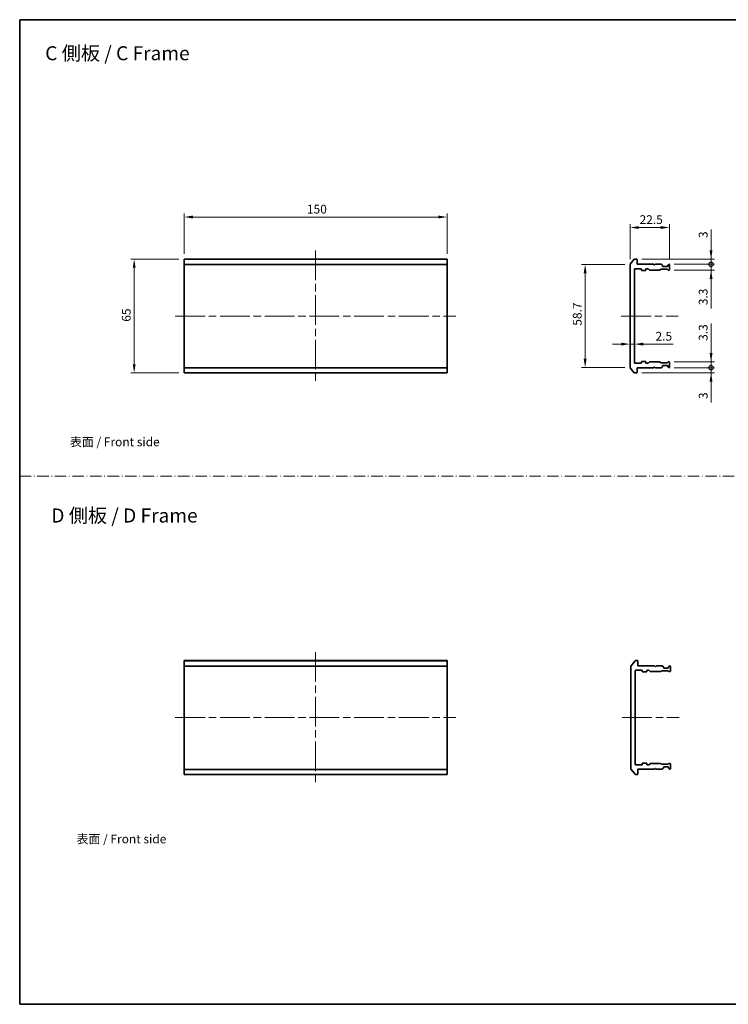
# Model space of a CAD drawing. Units: millimetres. Extents: x 43 to 8510, y 24 to 1429.
# Drawn here: x 3191 to 3596, y 24 to 586 of the extents above; entities that cross this region are included whole.
import ezdxf

# ---------------------------------------------------------------- set-up
doc = ezdxf.new("R2010")
doc.units = ezdxf.units.MM
doc.header["$LTSCALE"] = 3
doc.linetypes.add('CHAIN', pattern=[0.3543, 0.2362, -0.0295, 0.0591, -0.0295])
doc.linetypes.add('DASH_DOT', pattern=[0.37, 0.24, -0.06, 0.01, -0.06])
doc.layers.get('Defpoints').update_dxf_attribs({"lineweight": 25})
for name, color, linetype, lineweight in [('Border (ISO)', 7, 'Continuous', 35), ('Dimension (ISO)', 7, 'Continuous', 18), ('Dimension (ISO) @ 1', 7, 'Continuous', 18), ('Sketch Geometry (ISO)', 7, 'Continuous', 18), ('Symbol (ISO)', 7, 'Continuous', 18), ('Visible (ISO)', 7, 'Continuous', 35), ('Visible Narrow (ISO)', 7, 'Continuous', 25)]:
    doc.layers.add(name, color=color, linetype=linetype, lineweight=lineweight)
doc.layers.add('Centerline (ISO)', color=7, linetype='Continuous', lineweight=18, true_color=0x80ffff)
doc.styles.add('Note Text (TK)', font='txt')
doc.dimstyles.new('Default - Method 1b (TK)', dxfattribs={"dimscale": 3, "dimtxt": 2.5, "dimasz": 2.5, "dimexe": 1, "dimexo": 1.5, "dimgap": 1, "dimtad": 1, "dimtoh": 1, "dimrnd": 1e-08, "dimdsep": 46, "dimtxsty": 'Note Text (TK)', "dimcen": 0.09, "dimdle": 5, "dimclrd": 100, "dimclre": 100, "dimclrt": 7, "dimadec": 1, "dimazin": 1, "dimtfac": 1, "dimtmove": 0, "dimatfit": 3, "dimfxl": 0, "dimtolj": 1, "dimlwd": -1, "dimlwe": -1, "dimarcsym": 0})

# ---------------------------------------------------------------- blocks, each defined once
blk = doc.blocks.new('図面枠 tk図枠')
at = {"layer": 'Border (ISO)'}
for p, q in [((14.5, 289), (405.5, 289)), ((14.5, 289), (14.5, 8)), ((405.5, 289), (405.5, 8)), ((14.5, 8), (405.5, 8))]:
    blk.add_line(p, q, dxfattribs=at)
blk = doc.blocks.new('*D195')
at = {"layer": 'Defpoints', "color": 0, "transparency": 16777216}
for p in [(3435.25, 473.37), (3285.25, 449.37), (3435.25, 449.37)]:
    blk.add_point(p, dxfattribs=at)
at = {"layer": 'Dimension (ISO)', "color": 100, "transparency": 16777216}
for p, q in [((3285.25, 452.37), (3285.25, 475.37)), ((3290.25, 473.37), (3430.25, 473.37)), ((3435.25, 452.37), (3435.25, 475.37))]:
    blk.add_line(p, q, dxfattribs=at)
for points in [[(3290.25, 474.2), (3290.25, 472.54), (3285.25, 473.37)], [(3430.25, 474.2), (3430.25, 472.54), (3435.25, 473.37)]]:
    blk.add_solid(points, dxfattribs=at)
at = {"layer": 'Dimension (ISO)', "color": 7, "transparency": 16777216, "insert": (3355.3, 477.87), "char_height": 5, "attachment_point": 4, "style": 'Note Text (TK)'}
blk.add_mtext('\\A1;150', dxfattribs=at)
blk = doc.blocks.new('*D196')
at = {"layer": 'Defpoints', "color": 0, "transparency": 16777216}
for p in [(3285.25, 449.37), (3256.79, 384.37), (3285.25, 384.37)]:
    blk.add_point(p, dxfattribs=at)
at = {"layer": 'Dimension (ISO)', "color": 100, "transparency": 16777216}
for p, q in [((3282.25, 449.37), (3254.79, 449.37)), ((3256.79, 444.37), (3256.79, 389.37)), ((3282.25, 384.37), (3254.79, 384.37))]:
    blk.add_line(p, q, dxfattribs=at)
for points in [[(3255.96, 444.37), (3257.62, 444.37), (3256.79, 449.37)], [(3255.96, 389.37), (3257.62, 389.37), (3256.79, 384.37)]]:
    blk.add_solid(points, dxfattribs=at)
at = {"layer": 'Dimension (ISO)', "color": 7, "transparency": 16777216, "insert": (3252.29, 413.62), "char_height": 5, "attachment_point": 4, "rotation": 90, "style": 'Note Text (TK)'}
blk.add_mtext('\\A1;65', dxfattribs=at)
blk = doc.blocks.new('*D197')
at = {"layer": 'Defpoints', "color": 0, "transparency": 16777216}
for p in [(3562.07, 467.37), (3539.57, 446.26), (3562.07, 446.07)]:
    blk.add_point(p, dxfattribs=at)
at = {"layer": 'Dimension (ISO)', "color": 100, "transparency": 16777216}
for p, q in [((3539.57, 449.26), (3539.57, 469.37)), ((3544.57, 467.37), (3557.07, 467.37)), ((3562.07, 449.07), (3562.07, 469.37))]:
    blk.add_line(p, q, dxfattribs=at)
for points in [[(3544.57, 468.2), (3544.57, 466.54), (3539.57, 467.37)], [(3557.07, 468.2), (3557.07, 466.54), (3562.07, 467.37)]]:
    blk.add_solid(points, dxfattribs=at)
at = {"layer": 'Dimension (ISO)', "color": 7, "transparency": 16777216, "insert": (3545, 471.87), "char_height": 5, "attachment_point": 4, "style": 'Note Text (TK)'}
blk.add_mtext('\\A1;22.5', dxfattribs=at)
blk = doc.blocks.new('*D198')
at = {"layer": 'Defpoints', "color": 0, "transparency": 16777216}
for p in [(3539.57, 446.26), (3513.95, 387.48), (3539.57, 387.48)]:
    blk.add_point(p, dxfattribs=at)
at = {"layer": 'Dimension (ISO)', "color": 100, "transparency": 16777216}
for p, q in [((3536.57, 446.26), (3511.95, 446.26)), ((3513.95, 441.26), (3513.95, 392.48)), ((3536.57, 387.48), (3511.95, 387.48))]:
    blk.add_line(p, q, dxfattribs=at)
for points in [[(3513.11, 441.26), (3514.78, 441.26), (3513.95, 446.26)], [(3513.11, 392.48), (3514.78, 392.48), (3513.95, 387.48)]]:
    blk.add_solid(points, dxfattribs=at)
at = {"layer": 'Dimension (ISO)', "color": 7, "transparency": 16777216, "insert": (3509.45, 409.8), "char_height": 5, "attachment_point": 4, "rotation": 90, "style": 'Note Text (TK)'}
blk.add_mtext('\\A1; \\fＭＳ Ｐゴシック|b0|i0;58.7', dxfattribs=at)
blk = doc.blocks.new('_DotSmall')
at = {"color": 0, "linetype": 'ByBlock', "const_width": 0.5}
blk.add_lwpolyline([(-0.0625, 0, 1), (0.0625, 0, 1)], format="xyb", close=True, dxfattribs=at)
blk = doc.blocks.new('*D199')
at = {"layer": 'Defpoints', "color": 0, "transparency": 16777216}
for p in [(3543.27, 449.37), (3561.77, 446.37), (3585.77, 446.37)]:
    blk.add_point(p, dxfattribs=at)
at = {"layer": 'Dimension (ISO)', "color": 100, "transparency": 16777216}
for p, q in [((3585.77, 454.37), (3585.77, 466.27)), ((3546.27, 449.37), (3587.77, 449.37)), ((3564.77, 446.37), (3587.77, 446.37)), ((3585.77, 446.37), (3585.77, 449.37)), ((3585.77, 446.37), (3585.77, 436.37))]:
    blk.add_line(p, q, dxfattribs=at)
blk.add_solid([(3584.94, 454.37), (3586.6, 454.37), (3585.77, 449.37)], dxfattribs=at)
at = {"layer": 'Dimension (ISO)', "color": 100, "transparency": 16777216, "xscale": 5, "yscale": 5, "zscale": 5, "rotation": 90}
blk.add_blockref('_DotSmall', (3585.77, 446.37), dxfattribs=at)
at = {"layer": 'Dimension (ISO)', "color": 7, "transparency": 16777216, "insert": (3581.27, 461.37), "char_height": 5, "attachment_point": 4, "rotation": 90, "style": 'Note Text (TK)'}
blk.add_mtext('\\A1;3', dxfattribs=at)
blk = doc.blocks.new('*D200')
at = {"layer": 'Defpoints', "color": 0, "transparency": 16777216}
for p in [(3561.77, 446.37), (3561.77, 443.07), (3585.77, 443.07)]:
    blk.add_point(p, dxfattribs=at)
at = {"layer": 'Dimension (ISO)', "color": 100, "transparency": 16777216}
for p, q in [((3585.77, 446.37), (3585.77, 451.37)), ((3564.77, 446.37), (3587.77, 446.37)), ((3585.77, 446.37), (3585.77, 443.07)), ((3564.77, 443.07), (3587.77, 443.07)), ((3585.77, 438.07), (3585.77, 421.06))]:
    blk.add_line(p, q, dxfattribs=at)
blk.add_solid([(3584.94, 438.07), (3586.6, 438.07), (3585.77, 443.07)], dxfattribs=at)
at = {"layer": 'Dimension (ISO)', "color": 100, "transparency": 16777216, "xscale": 5, "yscale": 5, "zscale": 5, "rotation": 270}
blk.add_blockref('_DotSmall', (3585.77, 446.37), dxfattribs=at)
at = {"layer": 'Dimension (ISO)', "color": 7, "transparency": 16777216, "insert": (3581.27, 423.06), "char_height": 5, "attachment_point": 4, "rotation": 90, "style": 'Note Text (TK)'}
blk.add_mtext('\\A1;3.3', dxfattribs=at)
blk = doc.blocks.new('*D201')
at = {"layer": 'Defpoints', "color": 0, "transparency": 16777216}
for p in [(3539.57, 403.71), (3542.07, 403.71), (3542.07, 400.82)]:
    blk.add_point(p, dxfattribs=at)
at = {"layer": 'Dimension (ISO)', "color": 100, "transparency": 16777216}
for p, q in [((3534.57, 400.82), (3529.57, 400.82)), ((3539.57, 400.82), (3542.07, 400.82)), ((3547.07, 400.82), (3564.08, 400.82))]:
    blk.add_line(p, q, dxfattribs=at)
for points in [[(3534.57, 401.65), (3534.57, 399.99), (3539.57, 400.82)], [(3547.07, 401.65), (3547.07, 399.99), (3542.07, 400.82)]]:
    blk.add_solid(points, dxfattribs=at)
at = {"layer": 'Dimension (ISO)', "color": 7, "transparency": 16777216, "insert": (3554.07, 405.32), "char_height": 5, "attachment_point": 4, "style": 'Note Text (TK)'}
blk.add_mtext('\\A1;2.5', dxfattribs=at)
blk = doc.blocks.new('*D202')
at = {"layer": 'Defpoints', "color": 0, "transparency": 16777216}
for p in [(3543.27, 384.37), (3561.77, 387.37), (3585.77, 387.37)]:
    blk.add_point(p, dxfattribs=at)
at = {"layer": 'Dimension (ISO)', "color": 100, "transparency": 16777216}
for p, q in [((3585.77, 387.37), (3585.77, 397.37)), ((3546.27, 384.37), (3587.77, 384.37)), ((3564.77, 387.37), (3587.77, 387.37)), ((3585.77, 387.37), (3585.77, 384.37)), ((3585.77, 379.37), (3585.77, 367.47))]:
    blk.add_line(p, q, dxfattribs=at)
blk.add_solid([(3584.94, 379.37), (3586.6, 379.37), (3585.77, 384.37)], dxfattribs=at)
at = {"layer": 'Dimension (ISO)', "color": 100, "transparency": 16777216, "xscale": 5, "yscale": 5, "zscale": 5, "rotation": 270}
blk.add_blockref('_DotSmall', (3585.77, 387.37), dxfattribs=at)
at = {"layer": 'Dimension (ISO)', "color": 7, "transparency": 16777216, "insert": (3581.27, 369.47), "char_height": 5, "attachment_point": 4, "rotation": 90, "style": 'Note Text (TK)'}
blk.add_mtext('\\A1;3', dxfattribs=at)
blk = doc.blocks.new('*D203')
at = {"layer": 'Defpoints', "color": 0, "transparency": 16777216}
for p in [(3561.77, 390.67), (3585.77, 390.67), (3561.77, 387.37)]:
    blk.add_point(p, dxfattribs=at)
at = {"layer": 'Dimension (ISO)', "color": 100, "transparency": 16777216}
for p, q in [((3585.77, 395.67), (3585.77, 412.68)), ((3564.77, 390.67), (3587.77, 390.67)), ((3585.77, 387.37), (3585.77, 390.67)), ((3564.77, 387.37), (3587.77, 387.37)), ((3585.77, 387.37), (3585.77, 382.37))]:
    blk.add_line(p, q, dxfattribs=at)
blk.add_solid([(3584.94, 395.67), (3586.6, 395.67), (3585.77, 390.67)], dxfattribs=at)
at = {"layer": 'Dimension (ISO)', "color": 100, "transparency": 16777216, "xscale": 5, "yscale": 5, "zscale": 5, "rotation": 90}
blk.add_blockref('_DotSmall', (3585.77, 387.37), dxfattribs=at)
at = {"layer": 'Dimension (ISO)', "color": 7, "transparency": 16777216, "insert": (3581.27, 402.67), "char_height": 5, "attachment_point": 4, "rotation": 90, "style": 'Note Text (TK)'}
blk.add_mtext('\\A1;3.3', dxfattribs=at)

msp = doc.modelspace()

# ---------------------------------------------------------------- linework, layer by layer
at = {"layer": 'Centerline (ISO)', "linetype": 'CHAIN', "ltscale": 23.990969}
for p, q in [((3360.245, 454.2621), (3360.245, 379.4779)), ((3280.245, 416.87), (3440.245, 416.87)), ((3534.57, 416.87), (3567.07, 416.87)), ((3360.245, 225.0771), (3360.245, 150.293)), ((3280.245, 187.685), (3440.245, 187.685)), ((3535.065, 187.685), (3567.565, 187.685))]:
    msp.add_line(p, q, dxfattribs=at)
at = {"layer": 'Sketch Geometry (ISO)', "color": 131, "linetype": 'DASH_DOT', "ltscale": 9.032081, "true_color": 0x80ffff}
msp.add_line((3191.4999, 325.4223), (3973.4975, 325.4223), dxfattribs=at)
at = {"layer": 'Visible (ISO)'}
for p, q in [((3285.245, 449.37), (3285.245, 449.2621)), ((3285.245, 449.37), (3435.245, 449.37)), ((3285.245, 446.4534), (3285.245, 449.2621)), ((3285.245, 446.4534), (3285.245, 446.2614)), ((3285.245, 387.4786), (3285.245, 446.2614)), ((3435.245, 449.2621), (3435.245, 449.37)), ((3435.245, 449.2621), (3435.245, 446.4534)), ((3435.245, 446.2614), (3435.245, 446.4534)), ((3435.245, 446.2614), (3435.245, 387.4786)), ((3539.57, 446.2614), (3539.57, 387.4786)), ((3541.98, 449.2621), (3539.6395, 446.4534)), ((3543.27, 449.37), (3542.2105, 449.37)), ((3543.57, 446.37), (3543.57, 449.07)), ((3553.07, 446.37), (3543.57, 446.37)), ((3553.57, 445.87), (3553.07, 446.37)), ((3554.07, 446.37), (3553.57, 445.87)), ((3557.4457, 446.37), (3554.07, 446.37)), ((3557.9821, 445.9579), (3557.6579, 446.2821)), ((3558.07, 445.37), (3558.07, 445.7457)), ((3560.77, 445.07), (3558.37, 445.07)), ((3561.07, 445.7457), (3561.07, 445.37)), ((3561.4821, 446.2821), (3561.1579, 445.9579)), ((3561.77, 446.37), (3561.6943, 446.37)), ((3562.07, 443.37), (3562.07, 446.07)), ((3542.07, 390.17), (3542.07, 443.57)), ((3542.37, 443.87), (3545.77, 443.87)), ((3546.07, 443.57), (3546.07, 443.17)), ((3546.37, 442.87), (3548.27, 442.87)), ((3548.57, 443.17), (3548.57, 443.57)), ((3548.87, 443.87), (3549.6957, 443.87)), ((3549.9079, 443.7821), (3550.5321, 443.1579)), ((3550.7443, 443.07), (3556.3957, 443.07)), ((3556.6079, 443.1579), (3556.9321, 443.4821)), ((3557.1443, 443.57), (3560.6457, 443.57)), ((3560.8579, 443.4821), (3561.1821, 443.1579)), ((3561.3943, 443.07), (3561.77, 443.07)), ((3545.77, 389.87), (3542.37, 389.87)), ((3546.07, 390.57), (3546.07, 390.17)), ((3548.27, 390.87), (3546.37, 390.87)), ((3548.57, 390.17), (3548.57, 390.57)), ((3549.6957, 389.87), (3548.87, 389.87)), ((3550.5321, 390.5821), (3549.9079, 389.9579)), ((3556.3957, 390.67), (3550.7443, 390.67)), ((3553.07, 387.37), (3553.57, 387.87)), ((3553.57, 387.87), (3554.07, 387.37)), ((3556.9321, 390.2579), (3556.6079, 390.5821)), ((3560.6457, 390.17), (3557.1443, 390.17)), ((3557.6579, 387.4579), (3557.9821, 387.7821)), ((3558.07, 387.9943), (3558.07, 388.37)), ((3558.37, 388.67), (3560.77, 388.67)), ((3561.1821, 390.5821), (3560.8579, 390.2579)), ((3561.07, 388.37), (3561.07, 387.9943)), ((3561.1579, 387.7821), (3561.4821, 387.4579)), ((3561.77, 390.67), (3561.3943, 390.67)), ((3562.07, 387.67), (3562.07, 390.37)), ((3285.245, 387.4786), (3285.245, 387.2866)), ((3285.245, 384.4779), (3285.245, 387.2866)), ((3285.245, 384.4779), (3285.245, 384.37)), ((3285.245, 384.37), (3435.245, 384.37)), ((3435.245, 387.2866), (3435.245, 387.4786)), ((3435.245, 387.2866), (3435.245, 384.4779)), ((3435.245, 384.37), (3435.245, 384.4779)), ((3539.6395, 387.2866), (3541.98, 384.4779)), ((3542.2105, 384.37), (3543.27, 384.37)), ((3543.57, 387.37), (3553.07, 387.37)), ((3543.57, 384.67), (3543.57, 387.37)), ((3554.07, 387.37), (3557.4457, 387.37)), ((3561.6943, 387.37), (3561.77, 387.37)), ((3285.245, 220.185), (3285.245, 220.0771)), ((3285.245, 220.185), (3435.245, 220.185)), ((3285.245, 217.2685), (3285.245, 220.0771)), ((3435.245, 220.0771), (3435.245, 220.185)), ((3435.245, 220.0771), (3435.245, 217.2685)), ((3542.475, 220.0771), (3540.1345, 217.2685)), ((3543.765, 220.185), (3542.7055, 220.185)), ((3544.065, 217.185), (3544.065, 219.885)), ((3285.245, 217.2685), (3285.245, 217.0764)), ((3285.245, 158.2936), (3285.245, 217.0764)), ((3435.245, 217.0764), (3435.245, 217.2685)), ((3435.245, 217.0764), (3435.245, 158.2936)), ((3540.065, 217.0764), (3540.065, 158.2936)), ((3542.565, 160.985), (3542.565, 214.385)), ((3542.865, 214.685), (3546.265, 214.685)), ((3553.565, 217.185), (3544.065, 217.185)), ((3546.565, 214.385), (3546.565, 213.985)), ((3546.865, 213.685), (3548.765, 213.685)), ((3549.065, 213.985), (3549.065, 214.385)), ((3549.365, 214.685), (3550.1907, 214.685)), ((3550.4029, 214.5971), (3551.0271, 213.9729)), ((3551.2393, 213.885), (3556.8907, 213.885)), ((3554.065, 216.685), (3553.565, 217.185)), ((3554.565, 217.185), (3554.065, 216.685)), ((3557.9407, 217.185), (3554.565, 217.185)), ((3557.1029, 213.9729), (3557.4271, 214.2971)), ((3557.6393, 214.385), (3561.1407, 214.385)), ((3558.4771, 216.7729), (3558.1529, 217.0971)), ((3558.565, 216.185), (3558.565, 216.5607)), ((3561.265, 215.885), (3558.865, 215.885)), ((3561.3529, 214.2971), (3561.6771, 213.9729)), ((3561.565, 216.5607), (3561.565, 216.185)), ((3561.9771, 217.0971), (3561.6529, 216.7729)), ((3561.8893, 213.885), (3562.265, 213.885)), ((3562.265, 217.185), (3562.1893, 217.185)), ((3562.565, 214.185), (3562.565, 216.885)), ((3285.245, 158.2936), (3285.245, 158.1016)), ((3285.245, 155.293), (3285.245, 158.1016)), ((3435.245, 158.1016), (3435.245, 158.2936)), ((3435.245, 158.1016), (3435.245, 155.293)), ((3540.1345, 158.1016), (3542.475, 155.293)), ((3546.265, 160.685), (3542.865, 160.685)), ((3544.065, 158.185), (3553.565, 158.185)), ((3544.065, 155.485), (3544.065, 158.185)), ((3546.565, 161.385), (3546.565, 160.985)), ((3548.765, 161.685), (3546.865, 161.685)), ((3549.065, 160.985), (3549.065, 161.385)), ((3550.1907, 160.685), (3549.365, 160.685)), ((3551.0271, 161.3971), (3550.4029, 160.7729)), ((3556.8907, 161.485), (3551.2393, 161.485)), ((3553.565, 158.185), (3554.065, 158.685)), ((3554.065, 158.685), (3554.565, 158.185)), ((3554.565, 158.185), (3557.9407, 158.185)), ((3557.4271, 161.0729), (3557.1029, 161.3971)), ((3561.1407, 160.985), (3557.6393, 160.985)), ((3558.1529, 158.2729), (3558.4771, 158.5971)), ((3558.565, 158.8093), (3558.565, 159.185)), ((3558.865, 159.485), (3561.265, 159.485)), ((3561.6771, 161.3971), (3561.3529, 161.0729)), ((3561.565, 159.185), (3561.565, 158.8093)), ((3561.6529, 158.5971), (3561.9771, 158.2729)), ((3562.265, 161.485), (3561.8893, 161.485)), ((3562.1893, 158.185), (3562.265, 158.185)), ((3562.565, 158.485), (3562.565, 161.185)), ((3285.245, 155.293), (3285.245, 155.185)), ((3285.245, 155.185), (3435.245, 155.185)), ((3435.245, 155.185), (3435.245, 155.293)), ((3542.7055, 155.185), (3543.765, 155.185))]:
    msp.add_line(p, q, dxfattribs=at)
for centre, start, end in [((3539.87, 446.2614), 140.194429, 180), ((3542.2105, 449.07), 90, 140.194429), ((3543.27, 449.07), 0, 90), ((3557.4457, 446.07), 45, 90), ((3557.77, 445.7457), 0, 45), ((3558.37, 445.37), 180, 270), ((3560.77, 445.37), 270, 0), ((3561.37, 445.7457), 135, 180), ((3561.6943, 446.07), 90, 135), ((3561.77, 446.07), 0, 90), ((3542.37, 443.57), 90, 180), ((3545.77, 443.57), 0, 90), ((3546.37, 443.17), 180, 270), ((3548.27, 443.17), 270, 0), ((3548.87, 443.57), 90, 180), ((3549.6957, 443.57), 45, 90), ((3550.7443, 443.37), 225, 270), ((3556.3957, 443.37), 270, 315), ((3557.1443, 443.27), 90, 135), ((3560.6457, 443.27), 45, 90), ((3561.3943, 443.37), 225, 270), ((3561.77, 443.37), 270, 0), ((3542.37, 390.17), 180, 270), ((3545.77, 390.17), 270, 0), ((3546.37, 390.57), 90, 180), ((3548.27, 390.57), 0, 90), ((3548.87, 390.17), 180, 270), ((3549.6957, 390.17), 270, 315), ((3550.7443, 390.37), 90, 135), ((3556.3957, 390.37), 45, 90), ((3557.1443, 390.47), 225, 270), ((3557.77, 387.9943), 315, 0), ((3558.37, 388.37), 90, 180), ((3560.6457, 390.47), 270, 315), ((3560.77, 388.37), 0, 90), ((3561.37, 387.9943), 180, 225), ((3561.3943, 390.37), 90, 135), ((3561.77, 390.37), 0, 90), ((3539.87, 387.4786), 180, 219.805571), ((3542.2105, 384.67), 219.805571, 270), ((3543.27, 384.67), 270, 0), ((3557.4457, 387.67), 270, 315), ((3561.6943, 387.67), 225, 270), ((3561.77, 387.67), 270, 0), ((3542.7055, 219.885), 90, 140.194429), ((3543.765, 219.885), 0, 90), ((3540.365, 217.0764), 140.194429, 180), ((3542.865, 214.385), 90, 180), ((3546.265, 214.385), 0, 90), ((3546.865, 213.985), 180, 270), ((3548.765, 213.985), 270, 0), ((3549.365, 214.385), 90, 180), ((3550.1907, 214.385), 45, 90), ((3551.2393, 214.185), 225, 270), ((3556.8907, 214.185), 270, 315), ((3557.6393, 214.085), 90, 135), ((3557.9407, 216.885), 45, 90), ((3558.265, 216.5607), 0, 45), ((3558.865, 216.185), 180, 270), ((3561.1407, 214.085), 45, 90), ((3561.265, 216.185), 270, 0), ((3561.865, 216.5607), 135, 180), ((3561.8893, 214.185), 225, 270), ((3562.1893, 216.885), 90, 135), ((3562.265, 216.885), 0, 90), ((3562.265, 214.185), 270, 0), ((3540.365, 158.2936), 180, 219.805571), ((3542.865, 160.985), 180, 270), ((3546.265, 160.985), 270, 0), ((3546.865, 161.385), 90, 180), ((3548.765, 161.385), 0, 90), ((3549.365, 160.985), 180, 270), ((3550.1907, 160.985), 270, 315), ((3551.2393, 161.185), 90, 135), ((3556.8907, 161.185), 45, 90), ((3557.6393, 161.285), 225, 270), ((3557.9407, 158.485), 270, 315), ((3558.265, 158.8093), 315, 0), ((3558.865, 159.185), 90, 180), ((3561.1407, 161.285), 270, 315), ((3561.265, 159.185), 0, 90), ((3561.865, 158.8093), 180, 225), ((3561.8893, 161.185), 90, 135), ((3562.1893, 158.485), 225, 270), ((3562.265, 161.185), 0, 90), ((3562.265, 158.485), 270, 0), ((3542.7055, 155.485), 219.805571, 270), ((3543.765, 155.485), 270, 0)]:
    msp.add_arc(centre, 0.3, start, end, dxfattribs=at)
at = {"layer": 'Visible Narrow (ISO)'}
for p, q in [((3285.245, 449.2621), (3435.245, 449.2621)), ((3285.245, 446.4534), (3435.245, 446.4534)), ((3285.245, 446.2614), (3435.245, 446.2614)), ((3285.245, 387.4786), (3435.245, 387.4786)), ((3285.245, 387.2866), (3435.245, 387.2866)), ((3285.245, 384.4779), (3435.245, 384.4779)), ((3285.245, 220.0771), (3435.245, 220.0771)), ((3285.245, 217.2685), (3435.245, 217.2685)), ((3285.245, 217.0764), (3435.245, 217.0764)), ((3285.245, 158.2936), (3435.245, 158.2936)), ((3285.245, 158.1016), (3435.245, 158.1016)), ((3285.245, 155.293), (3435.245, 155.293))]:
    msp.add_line(p, q, dxfattribs=at)

# ---------------------------------------------------------------- block references
at = {"xscale": 2, "yscale": 2, "zscale": 2}
msp.add_blockref('図面枠 tk図枠', (3162.5, 8), dxfattribs=at)

# ---------------------------------------------------------------- texts
at = {"layer": 'Symbol (ISO)', "color": 7, "attachment_point": 4, "line_spacing_factor": 1.5, "style": 'Note Text (TK)'}
for s, insert, char_height, width in [('\\fＭＳ Ｐゴシック|b0|i0;{\\H8.0000;C 側板 / C Frame}', (3206.0525, 566.855), 8, 91.69591), ('\\fＭＳ Ｐゴシック|b0|i0;表面 / Front side', (3220.0947, 345.0246), 5, 54.941521), ('\\fＭＳ Ｐゴシック|b0|i0;{\\H8.0000;D 側板 / D Frame}', (3209.5175, 303.0019), 8, 91.32164), ('\\fＭＳ Ｐゴシック|b0|i0;表面 / Front side', (3223.8725, 118.3703), 5, 54.941521)]:
    msp.add_mtext(s, dxfattribs=dict(at, insert=insert, char_height=char_height, width=width))

# ---------------------------------------------------------------- dimensions: what is measured, and where the dimension line sits
at = {"layer": 'Dimension (ISO) @ 1', "color": 100, "true_color": 0x00ff3f}
for base, p1, p2, angle, override, picture, middle in [((3435.245, 473.37), (3285.245, 449.37), (3435.245, 449.37), 180, {"dimscale": 1, "dimtxt": 5, "dimasz": 5, "dimexe": 2, "dimexo": 3, "dimgap": 2, "dimtoh": 0, "dimdec": 2, "dimcen": 0.18, "dimtol": 0, "dimlim": 0, "dimtp": 0, "dimtm": 0, "dimtdec": 2, "dimtix": 0, "dimtofl": 0, "dimtmove": 0, "dimatfit": 1}, '*D195', (3360.245, 473.37)), ((3562.07, 467.37), (3539.57, 446.2614), (3562.07, 446.07), 180, {"dimscale": 1, "dimtxt": 5, "dimasz": 5, "dimexe": 2, "dimexo": 3, "dimgap": 2, "dimtoh": 0, "dimdec": 2, "dimcen": 0.18, "dimtol": 0, "dimlim": 0, "dimtp": 0, "dimtm": 0, "dimtdec": 2, "dimtix": 0, "dimtofl": 0, "dimtmove": 0, "dimatfit": 1}, '*D197', (3550.82, 467.37)), ((3585.77, 446.37), (3543.27, 449.37), (3561.77, 446.37), 90, {"dimscale": 1, "dimtxt": 5, "dimasz": 5, "dimexe": 2, "dimexo": 3, "dimgap": 2, "dimtoh": 0, "dimdec": 2, "dimblk2": 'DotSmall', "dimsah": 1, "dimcen": 0.18, "dimdle": 0, "dimtol": 0, "dimlim": 0, "dimtp": 0, "dimtm": 0, "dimtdec": 2, "dimtix": 0, "dimtofl": 1, "dimtmove": 0, "dimatfit": 1}, '*D199', (3585.77, 462.8189)), ((3585.77, 443.07), (3561.77, 446.37), (3561.77, 443.07), 90, {"dimscale": 1, "dimtxt": 5, "dimasz": 5, "dimexe": 2, "dimexo": 3, "dimgap": 2, "dimtoh": 0, "dimdec": 2, "dimblk1": 'DotSmall', "dimsah": 1, "dimcen": 0.18, "dimdle": 0, "dimtol": 0, "dimlim": 0, "dimtp": 0, "dimtm": 0, "dimtdec": 2, "dimtix": 0, "dimtofl": 1, "dimtmove": 0, "dimatfit": 1}, '*D200', (3585.77, 427.0643)), ((3256.79, 384.37), (3285.245, 449.37), (3285.245, 384.37), 90, {"dimscale": 1, "dimtxt": 5, "dimasz": 5, "dimexe": 2, "dimexo": 3, "dimgap": 2, "dimtoh": 0, "dimdec": 2, "dimcen": 0.18, "dimtol": 0, "dimlim": 0, "dimtp": 0, "dimtm": 0, "dimtdec": 2, "dimtix": 0, "dimtofl": 0, "dimtmove": 0, "dimatfit": 1}, '*D196', (3256.79, 416.87)), ((3585.77, 390.67), (3561.77, 387.37), (3561.77, 390.67), 90, {"dimscale": 1, "dimtxt": 5, "dimasz": 5, "dimexe": 2, "dimexo": 3, "dimgap": 2, "dimtoh": 0, "dimdec": 2, "dimblk1": 'DotSmall', "dimsah": 1, "dimcen": 0.18, "dimdle": 0, "dimtol": 0, "dimlim": 0, "dimtp": 0, "dimtm": 0, "dimtdec": 2, "dimtix": 0, "dimtofl": 1, "dimtmove": 0, "dimatfit": 1}, '*D203', (3585.77, 406.6757)), ((3542.07, 400.8187), (3539.57, 403.7112), (3542.07, 403.7112), 180, {"dimscale": 1, "dimtxt": 5, "dimasz": 5, "dimexe": 2, "dimexo": 3, "dimgap": 2, "dimtoh": 0, "dimdec": 2, "dimcen": 0.18, "dimse1": 1, "dimse2": 1, "dimtol": 0, "dimlim": 0, "dimtp": 0, "dimtm": 0, "dimtdec": 2, "dimtix": 0, "dimtofl": 1, "dimtmove": 0, "dimatfit": 1}, '*D201', (3558.0757, 400.8187)), ((3585.77, 387.37), (3543.27, 384.37), (3561.77, 387.37), 90, {"dimscale": 1, "dimtxt": 5, "dimasz": 5, "dimexe": 2, "dimexo": 3, "dimgap": 2, "dimtoh": 0, "dimdec": 2, "dimblk2": 'DotSmall', "dimsah": 1, "dimcen": 0.18, "dimdle": 0, "dimtol": 0, "dimlim": 0, "dimtp": 0, "dimtm": 0, "dimtdec": 2, "dimtix": 0, "dimtofl": 1, "dimtmove": 0, "dimatfit": 1}, '*D202', (3585.77, 370.9211))]:
    dim = msp.add_linear_dim(base=base, p1=p1, p2=p2, angle=angle, dimstyle='Default - Method 1b (TK)', override=override, dxfattribs=at)
    dim.commit()
    dim.dimension.update_dxf_attribs({"geometry": picture, "text_midpoint": middle, "dimtype": 160})
dim = msp.add_linear_dim(base=(3513.9467, 387.4786), p1=(3539.57, 446.2614), p2=(3539.57, 387.4786), angle=90, text=' \\fＭＳ Ｐゴシック|b0|i0;58.7', dimstyle='Default - Method 1b (TK)', override={"dimscale": 1, "dimtxt": 5, "dimasz": 5, "dimexe": 2, "dimexo": 3, "dimgap": 2, "dimtoh": 0, "dimdec": 2, "dimcen": 0.18, "dimtol": 0, "dimlim": 0, "dimtp": 0, "dimtm": 0, "dimtdec": 2, "dimtix": 0, "dimtofl": 0, "dimtmove": 0, "dimatfit": 1}, dxfattribs=at)
dim.commit()
dim.dimension.update_dxf_attribs({"geometry": '*D198', "text_midpoint": (3513.9467, 416.87), "dimtype": 160})

doc.saveas('drawing.dxf')
